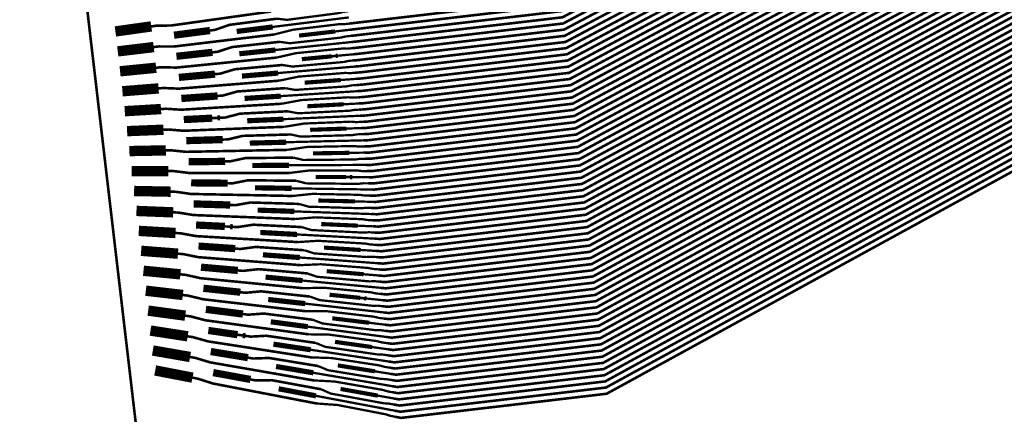
# Model space of a CAD drawing. Extents: x -3 to 80, y -5 to 98.
# Drawn here: x 61 to 71, y 15 to 18 of the extents above; entities that cross this region are included whole.
import ezdxf

# ---------------------------------------------------------------- set-up
doc = ezdxf.new("R2010")
doc.units = 0
doc.layers.add('FANOUT', color=1, linetype='CONTINUOUS')

msp = doc.modelspace()

# ---------------------------------------------------------------- linework, layer by layer
at = {"layer": 'FANOUT', "linetype": 'CONTINUOUS'}
for points, const_width in [([(79.6493, 8.0232), (66.0857, 0.8251), (62.3964, 12.1307), (61.0093, 23.9419), (61.979, 35.7946), (65.1517, 46.9311), (73.3118, 45.7324), (80.0065, 42.8219), (78.5258, 38.9297), (77.3625, 34.6882), (76.6217, 30.3529), (76.3104, 25.9658), (76.4318, 21.5693), (76.9847, 17.2061), (77.9637, 12.9183), (79.3593, 8.7475), (79.6493, 8.0232)], 0.025), ([(64.184, 18.3577), (64.2336, 18.3637), (66.22, 18.597), (70.6236, 20.9225), (70.9219, 20.9543), (72.327, 21.7819), (73.3266, 21.8095), (73.3766, 21.8109), (73.5405, 21.8154)], 0.025), ([(64.1909, 18.2984), (64.2406, 18.3041), (66.227, 18.5374), (70.6298, 20.8638), (70.9281, 20.8956), (72.4079, 20.731), (73.3999, 20.8567), (73.4496, 20.863), (73.4992, 20.8693), (73.5637, 20.8694), (74.0101, 20.926), (74.26, 20.9899), (74.6906, 21.0445), (74.7541, 21.0525), (75.1846, 21.1071), (75.3781, 21.1074), (75.4277, 21.1137)], 0.025), ([(64.2049, 18.1797), (64.2546, 18.1849), (66.241, 18.4182), (70.6423, 20.7465), (70.9406, 20.7782), (72.4227, 20.614), (73.4148, 20.7397), (73.4644, 20.746), (73.514, 20.7522), (73.5765, 20.7682), (74.0864, 20.8328), (74.2174, 20.8172), (74.648, 20.8717), (74.8334, 20.9356), (74.883, 20.9418)], 0.025), ([(64.1979, 18.2391), (64.2476, 18.2445), (66.234, 18.4778), (70.636, 20.8051), (70.9344, 20.8369), (72.4153, 20.6725), (73.4074, 20.7982), (73.457, 20.8045), (74.2566, 20.9058)], 0.025), ([(64.2188, 18.061), (64.2686, 18.0657), (66.255, 18.299), (70.6548, 20.6291), (70.9531, 20.6609), (72.4375, 20.4969), (73.4296, 20.6226), (73.5288, 20.6352), (73.5933, 20.6353), (74.0397, 20.6919), (74.2897, 20.7558), (74.7203, 20.8103), (74.7838, 20.8184), (75.2143, 20.8729), (75.4078, 20.8733), (75.4574, 20.8796)], 0.025), ([(64.2119, 18.1204), (64.2616, 18.1253), (66.248, 18.3586), (70.6486, 20.6878), (70.9469, 20.7196), (72.4301, 20.5554), (73.4222, 20.6811), (73.4718, 20.6874), (73.6345, 20.708)], 0.025), ([(64.2258, 18.0017), (64.2756, 18.0062), (66.262, 18.2394), (70.6611, 20.5705), (70.9594, 20.6022), (72.445, 20.4384), (73.437, 20.5641), (73.4866, 20.5704), (74.2863, 20.6717)], 0.025), ([(64.2328, 17.9423), (64.2826, 17.9466), (66.269, 18.1798), (70.6673, 20.5118), (70.9656, 20.5436), (72.4524, 20.3798), (73.4445, 20.5055), (73.494, 20.5118), (73.5437, 20.5181), (73.6061, 20.5341), (74.1161, 20.5987), (74.2471, 20.5831), (74.6776, 20.6376), (74.8631, 20.7014), (74.9127, 20.7077)], 0.025), ([(64.2467, 17.8237), (64.2966, 17.8274), (66.283, 18.0607), (70.6798, 20.3945), (70.9781, 20.4262), (72.4672, 20.2628), (73.4593, 20.3885), (73.5585, 20.4011), (73.623, 20.4012), (74.0694, 20.4577), (74.3194, 20.5217), (74.7499, 20.5762), (74.8134, 20.5843), (75.244, 20.6388), (75.4375, 20.6391), (75.4871, 20.6454)], 0.025), ([(64.2397, 17.883), (64.2896, 17.887), (66.276, 18.1202), (70.6736, 20.4531), (70.9719, 20.4849), (72.4598, 20.3213), (73.4519, 20.447), (73.5015, 20.4533), (73.6642, 20.4739)], 0.025), ([(64.2606, 17.705), (64.3106, 17.7082), (66.297, 17.9415), (70.6923, 20.2771), (70.9906, 20.3089), (72.4821, 20.1457), (73.4741, 20.2714), (73.5733, 20.284), (73.6358, 20.3), (74.1457, 20.3646), (74.2767, 20.3489), (74.7073, 20.4035), (74.8928, 20.4673), (74.9424, 20.4736)], 0.025), ([(64.2537, 17.7643), (64.3036, 17.7678), (66.29, 18.0011), (70.6861, 20.3358), (70.9844, 20.3676), (72.4746, 20.2042), (73.4667, 20.33), (73.5163, 20.3362), (74.3159, 20.4376)], 0.025), ([(64.2746, 17.5863), (64.3246, 17.589), (66.3109, 17.8223), (70.7048, 20.1598), (71.0031, 20.1916), (72.4969, 20.0286), (73.489, 20.1544), (73.5386, 20.1606), (73.5882, 20.1669), (73.6526, 20.167), (74.0991, 20.2236), (74.349, 20.2875), (74.7796, 20.3421), (74.8431, 20.3501), (75.2737, 20.4047), (75.4671, 20.405), (75.5167, 20.4113)], 0.025), ([(64.2676, 17.6456), (64.3176, 17.6486), (66.304, 17.8819), (70.6986, 20.2184), (70.9969, 20.2502), (72.4895, 20.0872), (73.4815, 20.2129), (73.5311, 20.2192), (73.6938, 20.2398)], 0.025), ([(64.2815, 17.5269), (64.3316, 17.5294), (66.3179, 17.7627), (70.7111, 20.1011), (71.0094, 20.1329), (72.5043, 19.9701), (73.4964, 20.0958), (73.546, 20.1021), (74.3456, 20.2034)], 0.025), ([(64.2885, 17.4676), (64.3386, 17.4698), (66.325, 17.7031), (70.7173, 20.0424), (71.0156, 20.0742), (72.5117, 19.9116), (73.5038, 20.0373), (73.603, 20.0499), (73.6655, 20.0658), (74.1754, 20.1305), (74.3064, 20.1148), (74.737, 20.1694), (74.9224, 20.2332), (74.972, 20.2395)], 0.025), ([(64.3025, 17.3489), (64.3526, 17.3507), (66.3389, 17.5839), (70.7298, 19.9251), (71.0281, 19.9569), (72.5266, 19.7945), (73.5186, 19.9202), (73.6178, 19.9328), (73.6823, 19.9329), (74.1288, 19.9895), (74.3787, 20.0534), (74.8093, 20.108), (74.8728, 20.116), (75.3033, 20.1706), (75.4968, 20.1709), (75.5464, 20.1772)], 0.025), ([(64.2955, 17.4083), (64.3456, 17.4102), (66.3319, 17.6435), (70.7236, 19.9838), (71.0219, 20.0156), (72.5191, 19.8531), (73.5112, 19.9788), (73.5608, 19.985), (73.7235, 20.0057)], 0.025), ([(64.3094, 17.2896), (64.3596, 17.2911), (66.3459, 17.5243), (70.7361, 19.8664), (71.0344, 19.8982), (72.534, 19.736), (73.526, 19.8617), (73.5756, 19.868), (74.3752, 19.9693)], 0.025), ([(64.3164, 17.2302), (64.3666, 17.2315), (66.3529, 17.4647), (70.7423, 19.8078), (71.0406, 19.8396), (72.5414, 19.6775), (73.5335, 19.8032), (73.5831, 19.8094), (73.6327, 19.8157), (73.6951, 19.8317), (74.2051, 19.8963), (74.3361, 19.8807), (74.7666, 19.9352), (74.9521, 19.9991), (75.0017, 20.0053)], 0.025), ([(64.3303, 17.1116), (64.3806, 17.1123), (66.3669, 17.3456), (70.7548, 19.6904), (71.0531, 19.7222), (72.5562, 19.5604), (73.5483, 19.6861), (73.6475, 19.6987), (73.712, 19.6988), (74.1584, 19.7553), (74.4084, 19.8193), (74.8389, 19.8738), (74.9024, 19.8819), (75.333, 19.9364), (75.5265, 19.9368), (75.5761, 19.943)], 0.025), ([(64.3234, 17.1709), (64.3736, 17.1719), (66.3599, 17.4052), (70.7486, 19.7491), (71.0469, 19.7809), (72.5488, 19.6189), (73.5409, 19.7446), (73.5905, 19.7509), (73.7532, 19.7715)], 0.025), ([(64.3373, 17.0522), (64.3876, 17.0527), (66.3739, 17.286), (70.7611, 19.6318), (71.0594, 19.6636), (72.5636, 19.5019), (73.5557, 19.6276), (73.6053, 19.6339), (74.4049, 19.7352)], 0.025), ([(64.3443, 16.9929), (64.3946, 16.9931), (66.3809, 17.2264), (70.7673, 19.5731), (71.0656, 19.6049), (72.571, 19.4433), (73.5631, 19.569), (73.6623, 19.5816), (73.7248, 19.5976), (74.2347, 19.6622), (74.3657, 19.6465), (74.7963, 19.7011), (74.9818, 19.7649), (75.0314, 19.7712)], 0.025), ([(64.3582, 16.8742), (64.4086, 16.8739), (66.3949, 17.1072), (70.7798, 19.4558), (71.0781, 19.4876), (72.5859, 19.3263), (73.578, 19.452), (73.6276, 19.4583), (73.6772, 19.4645), (73.7417, 19.4647), (74.1881, 19.5212), (74.438, 19.5851), (74.8686, 19.6397), (74.9321, 19.6477), (75.3626, 19.7023), (75.5561, 19.7026), (75.6057, 19.7089)], 0.025), ([(64.3512, 16.9335), (64.4016, 16.9335), (66.3879, 17.1668), (70.7736, 19.5144), (71.0719, 19.5462), (72.5785, 19.3848), (73.5705, 19.5105), (73.6201, 19.5168), (73.7828, 19.5374)], 0.025), ([(64.3652, 16.8148), (64.4156, 16.8143), (66.4019, 17.0476), (70.7861, 19.3971), (71.0844, 19.4289), (72.5933, 19.2677), (73.5854, 19.3934), (73.635, 19.3997), (74.4346, 19.501)], 0.025), ([(64.3721, 16.7555), (64.4226, 16.7548), (66.4089, 16.988), (70.7923, 19.3384), (71.0906, 19.3702), (72.6007, 19.2092), (73.5928, 19.3349), (73.692, 19.3475), (73.7545, 19.3635), (74.2644, 19.4281), (74.3954, 19.4124), (74.826, 19.467), (75.0114, 19.5308), (75.061, 19.5371)], 0.025), ([(64.3861, 16.6368), (64.4366, 16.6356), (66.4229, 16.8688), (70.8048, 19.2211), (71.1031, 19.2529), (72.6156, 19.0921), (73.6076, 19.2178), (73.7068, 19.2304), (73.7713, 19.2305), (74.2178, 19.2871), (74.4677, 19.351), (74.8983, 19.4056), (74.9617, 19.4136), (75.3923, 19.4682), (75.5858, 19.4685), (75.6354, 19.4748)], 0.025), ([(64.3791, 16.6962), (64.4296, 16.6952), (66.4159, 16.9284), (70.7986, 19.2798), (71.0969, 19.3115), (72.6081, 19.1507), (73.6002, 19.2764), (73.6498, 19.2827), (73.8125, 19.3033)], 0.025), ([(64.4, 16.5181), (64.4506, 16.5164), (66.4369, 16.7497), (70.8173, 19.1038), (71.1156, 19.1355), (72.6304, 18.9751), (73.6225, 19.1008), (73.6721, 19.1071), (73.7217, 19.1133), (73.7841, 19.1293), (74.2941, 19.1939), (74.4251, 19.1783), (74.8556, 19.2328), (75.0411, 19.2967), (75.0907, 19.303)], 0.025), ([(64.3931, 16.5775), (64.4436, 16.576), (66.4299, 16.8093), (70.8111, 19.1624), (71.1094, 19.1942), (72.623, 19.0336), (73.615, 19.1593), (73.6646, 19.1656), (74.4642, 19.2669)], 0.025), ([(64.414, 16.3994), (64.4646, 16.3972), (66.4509, 16.6305), (70.8298, 18.9864), (71.1281, 19.0182), (72.6452, 18.858), (73.6373, 18.9837), (73.7365, 18.9963), (73.801, 18.9964), (74.2474, 19.053), (74.4974, 19.1169), (74.9279, 19.1714), (74.9914, 19.1795), (75.422, 19.2341), (75.6155, 19.2344), (75.6651, 19.2407)], 0.025), ([(64.407, 16.4588), (64.4576, 16.4568), (66.4439, 16.6901), (70.8236, 19.0451), (71.1219, 19.0769), (72.6378, 18.9165), (73.6299, 19.0422), (73.6795, 19.0485), (73.8422, 19.0691)], 0.025), ([(64.4209, 16.3401), (64.4716, 16.3376), (66.4579, 16.5709), (70.8361, 18.9278), (71.1344, 18.9595), (72.6526, 18.7995), (73.6447, 18.9252), (73.6943, 18.9315), (74.4939, 19.0328)], 0.025), ([(64.4279, 16.2808), (64.4786, 16.278), (66.4649, 16.5113), (70.8423, 18.8691), (71.1406, 18.9009), (72.66, 18.7409), (73.6521, 18.8667), (73.7017, 18.8729), (73.7513, 18.8792), (73.8138, 18.8952), (74.3237, 18.9598), (74.4547, 18.9442), (74.8853, 18.9987), (75.0708, 19.0625), (75.1204, 19.0688)], 0.025), ([(64.4418, 16.1621), (64.4926, 16.1588), (66.4789, 16.3921), (70.8548, 18.7518), (71.1532, 18.7835), (72.6749, 18.6239), (73.6669, 18.7496), (73.7166, 18.7559), (73.7662, 18.7622), (73.8307, 18.7623), (74.2771, 18.8188), (74.527, 18.8828), (74.9576, 18.9373), (75.0211, 18.9454), (75.4516, 18.9999), (75.6451, 19.0002), (75.6947, 19.0065)], 0.025), ([(64.4349, 16.2214), (64.4855, 16.2184), (66.4719, 16.4517), (70.8486, 18.8104), (71.1469, 18.8422), (72.6675, 18.6824), (73.6595, 18.8081), (73.7091, 18.8144), (73.8718, 18.835)], 0.025), ([(64.4558, 16.0434), (64.5065, 16.0397), (66.4929, 16.2729), (70.8673, 18.6344), (71.1656, 18.6662), (72.6897, 18.5068), (73.6818, 18.6325), (73.781, 18.6451), (73.8435, 18.6611), (74.3534, 18.7257), (74.4844, 18.71), (74.915, 18.7646), (75.1004, 18.8284), (75.15, 18.8347)], 0.025), ([(64.4488, 16.1027), (64.4996, 16.0993), (66.4859, 16.3325), (70.8611, 18.6931), (71.1594, 18.7249), (72.6823, 18.5653), (73.6744, 18.6911), (73.724, 18.6973), (74.5236, 18.7987)], 0.025), ([(64.4697, 15.9247), (64.5206, 15.9205), (66.5069, 16.1538), (70.8798, 18.5171), (71.1781, 18.5489), (72.7046, 18.3898), (73.6966, 18.5155), (73.7462, 18.5217), (73.7958, 18.528), (73.8603, 18.5281), (74.3068, 18.5847), (74.5567, 18.6486), (74.9873, 18.7032), (75.0508, 18.7112), (75.4813, 18.7658), (75.6748, 18.7661), (75.7244, 18.7724)], 0.025), ([(64.4627, 15.9841), (64.5135, 15.9801), (66.4999, 16.2133), (70.8736, 18.5757), (71.1719, 18.6075), (72.6971, 18.4483), (73.6892, 18.574), (73.7388, 18.5803), (73.9015, 18.6009)], 0.025), ([(64.4767, 15.8654), (64.5275, 15.8609), (66.5139, 16.0942), (70.8861, 18.4584), (71.1844, 18.4902), (72.712, 18.3312), (73.704, 18.4569), (73.7536, 18.4632), (74.5533, 18.5645)], 0.025), ([(64.4836, 15.806), (64.5345, 15.8013), (66.5209, 16.0346), (70.8923, 18.3997), (71.1907, 18.4315), (72.7194, 18.2727), (73.7115, 18.3984), (73.8107, 18.411), (73.8732, 18.4269), (74.3831, 18.4916), (74.5141, 18.4759), (74.9446, 18.5305), (75.1301, 18.5943), (75.1797, 18.6006)], 0.025), ([(64.4976, 15.6873), (64.5485, 15.6821), (66.5349, 15.9154), (70.9048, 18.2824), (71.2032, 18.3142), (72.7342, 18.1556), (73.7263, 18.2813), (73.8255, 18.2939), (73.89, 18.294), (74.3364, 18.3506), (74.5864, 18.4145), (75.0169, 18.4691), (75.0804, 18.4771), (75.511, 18.5317), (75.7045, 18.532), (75.7541, 18.5383)], 0.025), ([(62.2681, 18.3302), (62.3176, 18.3372), (62.4628, 18.3393), (62.9204, 18.4035), (62.968, 18.4102), (63.4256, 18.4744)], 0.025), ([(63.4815, 18.405), (63.5798, 18.3936), (64.0736, 18.4578), (64.1205, 18.47), (64.17, 18.4764)], 0.022), ([(61.9214, 18.2816), (62.2681, 18.3302)], 0.1), ([(62.8348, 18.2906), (62.8843, 18.297), (63.0233, 18.3453), (63.4815, 18.405)], 0.025), ([(63.4407, 18.325), (64.177, 18.4171)], 0.022), ([(63.4514, 18.2517), (63.6392, 18.2984), (64.086, 18.352), (64.1343, 18.3518), (64.184, 18.3577)], 0.022), ([(64.4906, 15.7467), (64.5415, 15.7417), (66.5279, 15.975), (70.8986, 18.3411), (71.1969, 18.3729), (72.7268, 18.2142), (73.7189, 18.3399), (73.7685, 18.3461), (73.9312, 18.3668)], 0.025), ([(64.5115, 15.5687), (64.5625, 15.5629), (66.5489, 15.7962), (70.9173, 18.1651), (71.2157, 18.1969), (72.7491, 18.0386), (73.7411, 18.1643), (73.7907, 18.1706), (73.8403, 18.1768), (73.9028, 18.1928), (74.4127, 18.2574), (74.5437, 18.2418), (74.9743, 18.2963), (75.1598, 18.3602), (75.2094, 18.3664)], 0.025), ([(62.4877, 18.2454), (62.8348, 18.2906)], 0.07), ([(63.0934, 18.2816), (63.4407, 18.325)], 0.05), ([(63.6962, 18.2415), (64.0439, 18.2815)], 0.04), ([(64.0439, 18.2815), (64.1909, 18.2984)], 0.022), ([(64.5045, 15.628), (64.5555, 15.6225), (66.5419, 15.8558), (70.9111, 18.2237), (71.2094, 18.2555), (72.7416, 18.0971), (73.7337, 18.2228), (73.7833, 18.2291), (74.5829, 18.3304)], 0.025), ([(64.5255, 15.45), (64.5765, 15.4438), (66.5629, 15.677), (70.9298, 18.0477), (71.2281, 18.0795), (72.7639, 17.9215), (73.756, 18.0472), (73.8552, 18.0598), (73.9197, 18.0599), (74.3661, 18.1165), (74.616, 18.1804), (75.0466, 18.2349), (75.1101, 18.243), (75.5406, 18.2975), (75.7341, 18.2979), (75.7838, 18.3041)], 0.025), ([(61.944, 18.089), (62.2915, 18.1307)], 0.1), ([(62.2915, 18.1307), (62.3412, 18.1367), (62.4863, 18.1359), (62.945, 18.191), (62.9927, 18.1967), (63.4514, 18.2517)], 0.025), ([(62.8593, 18.0799), (62.909, 18.0854), (63.0488, 18.1309), (63.5081, 18.1814)], 0.025), ([(63.4669, 18.1024), (64.2049, 18.1797)], 0.022), ([(63.5081, 18.1814), (63.6061, 18.168), (64.1012, 18.2224), (64.1482, 18.2336), (64.1979, 18.2391)], 0.022), ([(62.5113, 18.0417), (62.8593, 18.0799)], 0.07), ([(63.1187, 18.0659), (63.4669, 18.1024)], 0.05), ([(63.4772, 18.029), (63.6659, 18.0719), (64.1137, 18.1166), (64.1621, 18.1154), (64.2119, 18.1204)], 0.022), ([(64.5185, 15.5093), (64.5695, 15.5033), (66.5559, 15.7366), (70.9236, 18.1064), (71.2219, 18.1382), (72.7565, 17.98), (73.7485, 18.1057), (73.7981, 18.112), (73.9608, 18.1326)], 0.025), ([(64.5324, 15.3906), (64.5835, 15.3842), (66.5699, 15.6174), (70.9361, 17.9891), (71.2344, 18.0209), (72.7713, 17.863), (73.7634, 17.9887), (73.813, 17.995), (74.6126, 18.0963)], 0.025), ([(64.5394, 15.3313), (64.5905, 15.3246), (66.5769, 15.5579), (70.9424, 17.9304), (71.2407, 17.9622), (72.7787, 17.8044), (73.7708, 17.9301), (73.87, 17.9427), (73.9325, 17.9587), (74.4424, 18.0233), (74.5734, 18.0076), (75.004, 18.0622), (75.1894, 18.126), (75.239, 18.1323)], 0.025), ([(64.5533, 15.2126), (64.6045, 15.2054), (66.5909, 15.4387), (70.9548, 17.8131), (71.2532, 17.8448), (72.7935, 17.6874), (73.7856, 17.8131), (73.8352, 17.8194), (73.8848, 17.8256), (73.9493, 17.8258), (74.3958, 17.8823), (74.6457, 17.9463), (75.0763, 18.0008), (75.1398, 18.0089), (75.5703, 18.0634), (75.7638, 18.0637), (75.8134, 18.07)], 0.025), ([(61.9666, 17.8965), (62.315, 17.9312)], 0.1), ([(62.315, 17.9312), (62.3647, 17.9362), (62.5098, 17.9325), (62.9696, 17.9784), (63.0174, 17.9832), (63.4772, 18.029)], 0.025), ([(63.5347, 17.9578), (63.6325, 17.9425), (64.1287, 17.987), (64.176, 17.9972), (64.2258, 18.0017)], 0.022), ([(63.7229, 18.0141), (64.0117, 18.0414)], 0.04), ([(64.0117, 18.0414), (64.0515, 18.0452)], 0.025), ([(64.0515, 18.0452), (64.0714, 18.0471)], 0.04), ([(64.0714, 18.0471), (64.2188, 18.061)], 0.022), ([(62.535, 17.8381), (62.8837, 17.8693)], 0.07), ([(62.8837, 17.8693), (62.9336, 17.8738), (63.0744, 17.9165), (63.5347, 17.9578)], 0.025), ([(63.1441, 17.8502), (63.493, 17.8797)], 0.05), ([(63.493, 17.8797), (64.2328, 17.9423)], 0.022), ([(63.503, 17.8063), (63.6926, 17.8455), (64.1415, 17.8812), (64.1898, 17.879), (64.2397, 17.883)], 0.022), ([(64.5464, 15.2719), (64.5975, 15.265), (66.5839, 15.4983), (70.9486, 17.8717), (71.2469, 17.9035), (72.7861, 17.7459), (73.7782, 17.8716), (73.8278, 17.8779), (73.9905, 17.8985)], 0.025), ([(64.5673, 15.0939), (64.6185, 15.0862), (66.6049, 15.3195), (70.9673, 17.6957), (71.2657, 17.7275), (72.8084, 17.5703), (73.8005, 17.696), (73.8997, 17.7086), (73.9621, 17.7246), (74.4721, 17.7892), (74.6031, 17.7735), (75.0336, 17.8281), (75.2191, 17.8919), (75.2687, 17.8982)], 0.025), ([(62.3384, 17.7317), (62.3883, 17.7356), (62.5334, 17.7291), (62.9942, 17.7658), (63.0421, 17.7696), (63.503, 17.8063)], 0.025), ([(63.7496, 17.7866), (64.099, 17.8126)], 0.04), ([(64.099, 17.8126), (64.2467, 17.8237)], 0.022), ([(64.5603, 15.1533), (64.6115, 15.1458), (66.5979, 15.3791), (70.9611, 17.7544), (71.2594, 17.7862), (72.801, 17.6288), (73.793, 17.7545), (73.8427, 17.7608), (74.6423, 17.8622)], 0.025), ([(64.5812, 14.9752), (64.6325, 14.967), (66.6189, 15.2003), (70.9798, 17.5784), (71.2782, 17.6102), (72.8232, 17.4532), (73.8153, 17.5789), (73.9145, 17.5915), (73.979, 17.5916), (74.4254, 17.6482), (74.6754, 17.7121), (75.1059, 17.7667), (75.1694, 17.7747), (75.6, 17.8293), (75.7935, 17.8296), (75.8431, 17.8359)], 0.025), ([(61.9893, 17.7039), (62.3384, 17.7317)], 0.1), ([(62.9082, 17.6587), (62.9582, 17.6622), (63.0999, 17.7021), (63.5613, 17.7342)], 0.025), ([(63.5192, 17.6571), (64.2606, 17.705)], 0.022), ([(63.5613, 17.7342), (63.6589, 17.7169), (64.1562, 17.7515), (64.2037, 17.7608), (64.2537, 17.7643)], 0.022), ([(62.5587, 17.6344), (62.9082, 17.6587)], 0.07), ([(63.1694, 17.6345), (63.5192, 17.6571)], 0.05), ([(63.5288, 17.5836), (63.7193, 17.619), (64.1693, 17.6458), (64.2176, 17.6427), (64.2676, 17.6456)], 0.022), ([(64.5742, 15.0346), (64.6255, 15.0266), (66.6119, 15.2599), (70.9736, 17.6371), (71.2719, 17.6688), (72.8158, 17.5118), (73.8079, 17.6375), (73.8575, 17.6438), (74.0202, 17.6644)], 0.025), ([(64.5882, 14.9159), (64.6395, 14.9074), (66.6259, 15.1407), (70.9861, 17.5197), (71.2844, 17.5515), (72.8306, 17.3947), (73.8227, 17.5204), (73.8723, 17.5267), (74.6719, 17.628)], 0.025), ([(64.5952, 14.8566), (64.6465, 14.8479), (66.6329, 15.0811), (70.9924, 17.4611), (71.2907, 17.4928), (72.838, 17.3362), (73.8301, 17.4619), (73.9293, 17.4745), (73.9918, 17.4904), (74.5017, 17.555), (74.6328, 17.5394), (75.0633, 17.594), (75.2487, 17.6578), (75.2984, 17.6641)], 0.025), ([(64.6091, 14.7379), (64.6605, 14.7287), (66.6469, 14.9619), (71.0049, 17.3437), (71.3032, 17.3755), (72.8529, 17.2191), (73.845, 17.3448), (73.9442, 17.3574), (74.0087, 17.3575), (74.4551, 17.4141), (74.705, 17.478), (75.1356, 17.5326), (75.1991, 17.5406), (75.6297, 17.5952), (75.8231, 17.5955), (75.8727, 17.6018)], 0.025), ([(62.0119, 17.5113), (62.3618, 17.5322)], 0.1), ([(62.3618, 17.5322), (62.4118, 17.5351), (62.5569, 17.5257), (63.0188, 17.5533), (63.0668, 17.5561), (63.5288, 17.5836)], 0.025), ([(62.9327, 17.4481), (62.9828, 17.4506), (63.1254, 17.4877), (63.5879, 17.5106)], 0.025), ([(63.5879, 17.5106), (63.6852, 17.4914), (64.1837, 17.5161), (64.2315, 17.5245), (64.2815, 17.5269)], 0.022), ([(63.7764, 17.5591), (64.1265, 17.5782)], 0.04), ([(64.1265, 17.5782), (64.2746, 17.5863)], 0.022), ([(62.5824, 17.4307), (62.8576, 17.4444)], 0.07), ([(62.8576, 17.4444), (62.9077, 17.4469)], 0.025), ([(62.9077, 17.4469), (62.9327, 17.4481)], 0.05), ([(63.1947, 17.4189), (63.5453, 17.4345)], 0.05), ([(63.5453, 17.4345), (64.2885, 17.4676)], 0.022), ([(63.5546, 17.3609), (63.746, 17.3925), (64.197, 17.4104), (64.2454, 17.4063), (64.2955, 17.4083)], 0.022), ([(64.6021, 14.7972), (64.6535, 14.7883), (66.6399, 15.0215), (70.9986, 17.4024), (71.2969, 17.4342), (72.8455, 17.2776), (73.8375, 17.4034), (73.8871, 17.4096), (74.0498, 17.4303)], 0.025), ([(64.623, 14.6192), (64.6745, 14.6095), (66.6609, 14.8428), (71.0174, 17.2264), (71.3157, 17.2582), (72.8677, 17.1021), (73.8598, 17.2278), (73.9094, 17.234), (73.959, 17.2403), (74.0215, 17.2563), (74.5314, 17.3209), (74.6624, 17.3053), (75.093, 17.3598), (75.2784, 17.4236), (75.328, 17.4299)], 0.025), ([(62.0345, 17.3188), (62.3853, 17.3327)], 0.1), ([(62.3853, 17.3327), (62.4354, 17.3346), (62.5804, 17.3224), (63.0434, 17.3407), (63.0915, 17.3426), (63.5546, 17.3609)], 0.025), ([(63.8031, 17.3316), (64.154, 17.3438)], 0.04), ([(64.154, 17.3438), (64.3025, 17.3489)], 0.022), ([(64.6161, 14.6785), (64.6675, 14.6691), (66.6539, 14.9024), (71.0111, 17.2851), (71.3094, 17.3168), (72.8603, 17.1606), (73.8524, 17.2863), (73.902, 17.2926), (74.7016, 17.3939)], 0.025), ([(62.606, 17.2271), (62.9572, 17.2375)], 0.07), ([(62.9572, 17.2375), (63.0074, 17.239), (63.151, 17.2733), (63.6145, 17.287)], 0.025), ([(63.2201, 17.2032), (63.5714, 17.2119)], 0.05), ([(63.5714, 17.2119), (64.3164, 17.2302)], 0.022), ([(63.6145, 17.287), (63.7116, 17.2659), (64.2113, 17.2807), (64.2592, 17.2881), (64.3094, 17.2896)], 0.022), ([(62.0571, 17.1262), (62.4087, 17.1332)], 0.1), ([(62.4087, 17.1332), (62.4589, 17.1341), (62.6039, 17.119), (63.068, 17.1281), (63.1162, 17.1291), (63.5804, 17.1382)], 0.025), ([(63.5804, 17.1382), (63.7728, 17.166), (64.2248, 17.175), (64.2731, 17.1699), (64.3234, 17.1709)], 0.022), ([(63.8298, 17.1042), (64.1816, 17.1094)], 0.04), ([(64.63, 14.5598), (64.6815, 14.5499), (66.6679, 14.7832), (71.0236, 17.1677), (71.3219, 17.1995), (72.8751, 17.0435), (73.8672, 17.1692), (73.9168, 17.1755), (74.0795, 17.1961)], 0.025), ([(62.6297, 17.0234), (62.9817, 17.0269)], 0.07), ([(62.9817, 17.0269), (63.032, 17.0274), (63.1765, 17.0588), (63.6412, 17.0634)], 0.025), ([(63.6412, 17.0634), (63.7379, 17.0403), (64.2388, 17.0452), (64.287, 17.0517), (64.3373, 17.0522)], 0.022), ([(64.1816, 17.1094), (64.3303, 17.1116)], 0.022), ([(62.0797, 16.9337), (62.4321, 16.9336)], 0.1), ([(62.4321, 16.9336), (62.4825, 16.9336), (62.6275, 16.9156), (63.6062, 16.9156)], 0.025), ([(63.2454, 16.9875), (63.5976, 16.9892)], 0.05), ([(63.5976, 16.9892), (64.3443, 16.9929)], 0.022), ([(63.6062, 16.9156), (63.7995, 16.9396), (64.2526, 16.9395), (64.3009, 16.9335), (64.3512, 16.9335)], 0.022), ([(62.6534, 16.8198), (63.0062, 16.8163)], 0.07), ([(63.0062, 16.8163), (63.0566, 16.8158), (63.2021, 16.8444), (63.6678, 16.8398)], 0.025), ([(63.6678, 16.8398), (63.7643, 16.8148), (64.2663, 16.8098), (64.3148, 16.8153), (64.3652, 16.8148)], 0.022), ([(63.8565, 16.8767), (64.1487, 16.8752)], 0.04), ([(64.1487, 16.8752), (64.1889, 16.875)], 0.025), ([(64.1889, 16.875), (64.2091, 16.8749)], 0.04), ([(64.2091, 16.8749), (64.3582, 16.8742)], 0.022), ([(62.1023, 16.7411), (62.4556, 16.7341)], 0.1), ([(62.4556, 16.7341), (62.506, 16.7331), (62.651, 16.7123), (63.1172, 16.7031), (63.1657, 16.7021), (63.6319, 16.6929)], 0.025), ([(63.2707, 16.7718), (63.6237, 16.7666)], 0.05), ([(63.6237, 16.7666), (64.3721, 16.7555)], 0.022), ([(62.6771, 16.6162), (63.0307, 16.6057)], 0.07), ([(63.6319, 16.6929), (63.8262, 16.7131), (64.2803, 16.7041), (64.3286, 16.6972), (64.3791, 16.6962)], 0.022), ([(63.8832, 16.6492), (64.2366, 16.6405)], 0.04), ([(64.2366, 16.6405), (64.3861, 16.6368)], 0.022), ([(62.125, 16.5486), (62.479, 16.5346)], 0.1), ([(63.0307, 16.6057), (63.0812, 16.6042), (63.2276, 16.6299), (63.6944, 16.6161)], 0.025), ([(63.2961, 16.5562), (63.6499, 16.544)], 0.05), ([(63.6499, 16.544), (64.4, 16.5181)], 0.022), ([(63.6944, 16.6161), (63.7907, 16.5893), (64.2939, 16.5744), (64.3425, 16.579), (64.3931, 16.5775)], 0.022), ([(62.479, 16.5346), (62.5296, 16.5326), (62.6745, 16.5089), (63.1419, 16.4905), (63.1904, 16.4886), (63.6577, 16.4702)], 0.025), ([(63.6577, 16.4702), (63.8529, 16.4866), (64.3081, 16.4687), (64.3564, 16.4608), (64.407, 16.4588)], 0.022), ([(62.1476, 16.356), (62.5024, 16.3351)], 0.1), ([(62.7008, 16.4125), (62.9792, 16.3989)], 0.07), ([(62.9792, 16.3989), (63.0299, 16.3964)], 0.025), ([(63.0299, 16.3964), (63.0552, 16.3951)], 0.05), ([(63.0552, 16.3951), (63.1059, 16.3927), (63.2531, 16.4155), (63.721, 16.3925)], 0.025), ([(63.3214, 16.3405), (63.676, 16.3213)], 0.05), ([(63.721, 16.3925), (63.8171, 16.3637), (64.3214, 16.339), (64.3703, 16.3426), (64.4209, 16.3401)], 0.022), ([(63.9099, 16.4217), (64.2642, 16.4061)], 0.04), ([(64.2642, 16.4061), (64.414, 16.3994)], 0.022), ([(62.5024, 16.3351), (62.5531, 16.3321), (62.698, 16.3056), (63.1665, 16.278), (63.2151, 16.2752), (63.6835, 16.2476)], 0.025), ([(63.676, 16.3213), (64.4279, 16.2808)], 0.022), ([(63.6835, 16.2476), (63.8796, 16.2601), (64.3359, 16.2333), (64.3842, 16.2244), (64.4349, 16.2214)], 0.022), ([(62.1702, 16.1634), (62.5258, 16.1356)], 0.1), ([(62.7244, 16.2089), (63.0797, 16.1846)], 0.07), ([(63.0797, 16.1846), (63.1304, 16.1811), (63.2787, 16.201), (63.7476, 16.1688)], 0.025), ([(63.7476, 16.1688), (63.8434, 16.1382), (64.3489, 16.1036), (64.398, 16.1062), (64.4488, 16.1027)], 0.022), ([(63.9366, 16.1943), (64.2917, 16.1716)], 0.04), ([(64.2917, 16.1716), (64.4418, 16.1621)], 0.022), ([(62.5258, 16.1356), (62.5767, 16.1316), (62.7216, 16.1022), (63.1911, 16.0655), (63.2399, 16.0617), (63.7094, 16.0249)], 0.025), ([(63.3467, 16.1248), (63.7022, 16.0987)], 0.05), ([(63.7022, 16.0987), (64.4558, 16.0434)], 0.022), ([(62.1928, 15.9709), (62.5493, 15.9361)], 0.1), ([(62.7481, 16.0053), (63.1042, 15.974)], 0.07), ([(63.1042, 15.974), (63.1551, 15.9695), (63.3042, 15.9865), (63.7742, 15.9452)], 0.025), ([(63.7094, 16.0249), (63.9063, 16.0336), (64.3636, 15.9978), (64.4119, 15.988), (64.4627, 15.9841)], 0.022), ([(63.9633, 15.9668), (64.3192, 15.9372)], 0.04), ([(62.5493, 15.9361), (62.6002, 15.9311), (62.7451, 15.8989), (63.2157, 15.853), (63.2646, 15.8482), (63.7352, 15.8023)], 0.025), ([(63.372, 15.9091), (63.7283, 15.8761)], 0.05), ([(63.7283, 15.8761), (64.4836, 15.806)], 0.022), ([(63.7742, 15.9452), (63.8698, 15.9127), (64.3764, 15.8682), (64.4258, 15.8698), (64.4767, 15.8654)], 0.022), ([(64.3192, 15.9372), (64.4697, 15.9247)], 0.022), ([(62.2154, 15.7783), (62.5727, 15.7366)], 0.1), ([(62.7718, 15.8017), (63.1287, 15.7634)], 0.07), ([(63.7352, 15.8023), (63.933, 15.8071), (64.3914, 15.7624), (64.4397, 15.7517), (64.4906, 15.7467)], 0.022), ([(62.5727, 15.7366), (62.6237, 15.7306), (62.7687, 15.6956), (63.2403, 15.6405), (63.2893, 15.6348), (63.761, 15.5797)], 0.025), ([(63.1287, 15.7634), (63.1797, 15.758), (63.3297, 15.772), (63.8008, 15.7215)], 0.025), ([(63.3974, 15.6934), (63.7545, 15.6535)], 0.05), ([(63.8008, 15.7215), (63.8962, 15.6872), (64.404, 15.6327), (64.4536, 15.6335), (64.5045, 15.628)], 0.022), ([(63.9901, 15.7393), (64.2856, 15.709)], 0.04), ([(64.2856, 15.709), (64.3264, 15.7049)], 0.025), ([(64.3264, 15.7049), (64.3468, 15.7028)], 0.04), ([(64.3468, 15.7028), (64.4976, 15.6873)], 0.022), ([(62.238, 15.5858), (62.5961, 15.5371)], 0.1), ([(62.7955, 15.5981), (63.1532, 15.5529)], 0.07), ([(63.7545, 15.6535), (64.5115, 15.5687)], 0.022), ([(62.5961, 15.5371), (62.6473, 15.5301), (62.7922, 15.4923), (63.2649, 15.428), (63.3141, 15.4213), (63.7868, 15.357)], 0.025), ([(63.1532, 15.5529), (63.2043, 15.5464), (63.3553, 15.5576), (63.8274, 15.4979)], 0.025), ([(63.761, 15.5797), (63.9597, 15.5806), (64.4191, 15.527), (64.4675, 15.5153), (64.5185, 15.5093)], 0.022), ([(63.8274, 15.4979), (63.9225, 15.4617), (64.4315, 15.3973), (64.4813, 15.3971), (64.5324, 15.3906)], 0.022), ([(64.0168, 15.5118), (64.3743, 15.4684)], 0.04), ([(62.2606, 15.3932), (62.6196, 15.3376)], 0.1), ([(62.8192, 15.3945), (63.1009, 15.3535)], 0.07), ([(63.4227, 15.4778), (63.7806, 15.4308)], 0.05), ([(63.7806, 15.4308), (64.5394, 15.3313)], 0.022), ([(64.3743, 15.4684), (64.5255, 15.45)], 0.022), ([(62.6196, 15.3376), (62.6708, 15.3296), (62.8158, 15.2889), (63.2896, 15.2155), (63.3388, 15.2079), (63.8126, 15.1344)], 0.025), ([(63.1009, 15.3535), (63.1521, 15.346)], 0.025), ([(63.1521, 15.346), (63.1777, 15.3423)], 0.05), ([(63.1777, 15.3423), (63.2289, 15.3348), (63.3808, 15.3431), (63.854, 15.2742)], 0.025), ([(63.7868, 15.357), (63.9865, 15.3541), (64.4469, 15.2915), (64.4952, 15.2789), (64.5464, 15.2719)], 0.022), ([(62.2832, 15.2007), (62.643, 15.1381)], 0.1), ([(62.8429, 15.1908), (63.2022, 15.1317)], 0.07), ([(63.448, 15.2621), (63.8068, 15.2082)], 0.05), ([(63.854, 15.2742), (63.9489, 15.2361), (64.4591, 15.1619), (64.5091, 15.1607), (64.5603, 15.1533)], 0.022), ([(64.0435, 15.2843), (64.4018, 15.2339)], 0.04), ([(64.4018, 15.2339), (64.5533, 15.2126)], 0.022), ([(62.643, 15.1381), (62.6944, 15.1291), (62.8393, 15.0856), (63.3142, 15.003), (63.3635, 14.9944), (63.8384, 14.9118)], 0.025), ([(63.2022, 15.1317), (63.2536, 15.1233), (63.4063, 15.1286), (63.8806, 15.0505)], 0.025), ([(63.8068, 15.2082), (64.5673, 15.0939)], 0.022), ([(63.8126, 15.1344), (64.0132, 15.1276), (64.4747, 15.0561), (64.523, 15.0425), (64.5742, 15.0346)], 0.022), ([(62.3059, 15.0081), (62.6664, 14.9386)], 0.1), ([(63.4734, 15.0464), (63.8329, 14.9856)], 0.05), ([(63.8806, 15.0505), (63.9753, 15.0106), (64.4866, 14.9265), (64.5368, 14.9243), (64.5882, 14.9159)], 0.022), ([(64.0702, 15.0569), (64.4294, 14.9995)], 0.04), ([(62.6664, 14.9386), (62.7179, 14.9286), (62.8629, 14.8823), (63.3388, 14.7905), (63.3883, 14.781), (63.8642, 14.6892)], 0.025), ([(62.8666, 14.9872), (63.2267, 14.9212)], 0.07), ([(63.8329, 14.9856), (64.5952, 14.8566)], 0.022), ([(64.4294, 14.9995), (64.5812, 14.9752)], 0.022), ([(63.2267, 14.9212), (63.2782, 14.9117), (63.4318, 14.9141), (63.9072, 14.8269)], 0.025), ([(63.4987, 14.8307), (63.8591, 14.7629)], 0.05), ([(63.8384, 14.9118), (64.0399, 14.9011), (64.5024, 14.8206), (64.5507, 14.8061), (64.6021, 14.7972)], 0.022), ([(64.0969, 14.8294), (64.4569, 14.7651)], 0.04), ([(63.8591, 14.7629), (64.623, 14.6192)], 0.022), ([(63.9072, 14.8269), (64.0017, 14.7851), (64.5141, 14.6911), (64.5646, 14.688), (64.6161, 14.6785)], 0.022), ([(64.4569, 14.7651), (64.6091, 14.7379)], 0.022), ([(63.8642, 14.6892), (64.0666, 14.6746), (64.5302, 14.5852), (64.5785, 14.5698), (64.63, 14.5598)], 0.022)]:
    msp.add_lwpolyline(points, dxfattribs=dict(at, const_width=const_width))

doc.saveas('drawing.dxf')
